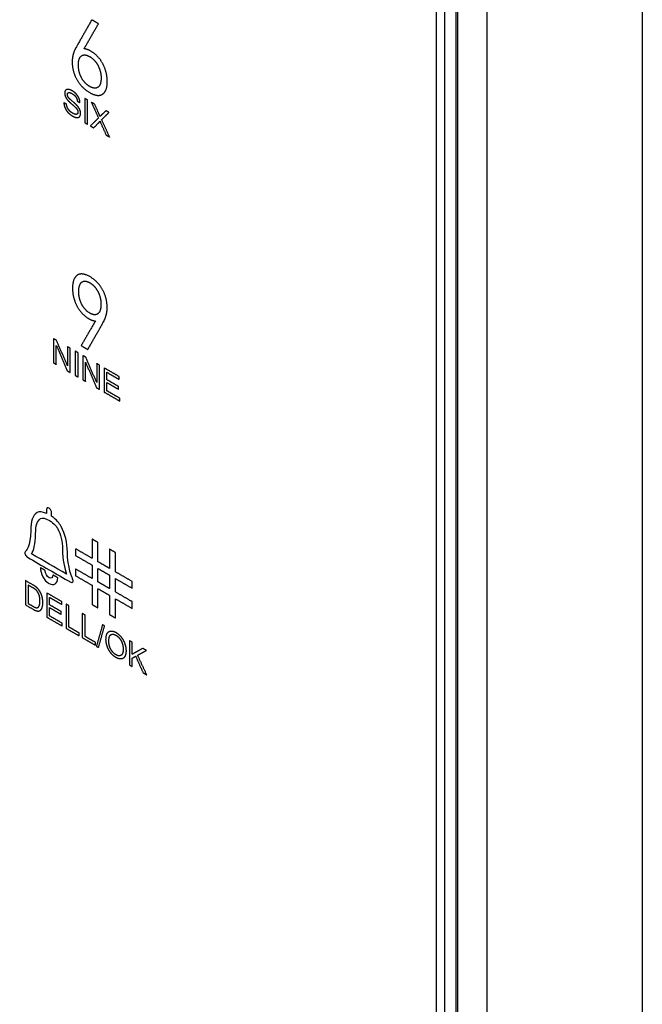
# Model space of a CAD drawing. Units: millimetres. Extents: x 50 to 1285, y 17 to 457.
# Drawn here: x 237 to 268, y 293 to 343 of the extents above; entities that cross this region are included whole.
import ezdxf

# ---------------------------------------------------------------- set-up
doc = ezdxf.new("R2010")
doc.units = ezdxf.units.MM
doc.layers.add('Make2D-Intro2$可见线$曲线', color=7, linetype='Continuous', true_color=0x000000)

msp = doc.modelspace()

# ---------------------------------------------------------------- linework, layer by layer
at = {"layer": 'Make2D-Intro2$可见线$曲线', "color": 251, "lineweight": -3, "true_color": 0x696969}
for points, degree, knots in [([(260.248, 243.685), (260.248, 259.859), (260.248, 276.032), (260.248, 280.523), (260.248, 285.014), (260.248, 296.445), (260.248, 307.876), (260.248, 339.719), (260.248, 371.563), (260.248, 376.87), (260.248, 382.177), (260.248, 387.77), (260.248, 393.363)], 2, [0, 0, 0, 39.6175, 39.6175, 50.6175, 50.6175, 78.6175, 78.6175, 156.6175, 156.6175, 169.6175, 169.6175, 183.3175, 183.3175, 183.3175]), ([(258.763, 275.175), (258.763, 277.42), (258.763, 279.666), (258.763, 281.911), (258.763, 284.157), (258.763, 285.79), (258.763, 287.423), (258.763, 297.221), (258.763, 307.018), (258.763, 338.862), (258.763, 370.705), (258.763, 376.012), (258.763, 381.32), (258.763, 386.913), (258.763, 392.506)], 2, [0, 0, 0, 5.5, 5.5, 11, 11, 15, 15, 39, 39, 117, 117, 130, 130, 143.7, 143.7, 143.7]), ([(268.095, 388.341), (268.095, 380.992), (268.095, 373.644), (268.095, 369.969), (268.095, 366.295), (268.095, 318.122), (268.095, 269.949)], 2, [0, 0, 0, 18, 18, 27, 27, 145, 145, 145]), ([(240.232, 343.253), (239.834, 342.555), (239.436, 341.857), (239.338, 341.681), (239.289, 341.506), (239.24, 341.331), (239.24, 341.132), (239.244, 340.64), (239.477, 340.228), (239.711, 339.816), (240.131, 339.568)], 2, [5, 5, 5, 6, 6, 7, 7, 8, 8, 9, 9, 10, 10, 10]), ([(239.553, 340.967), (239.556, 341.316), (239.709, 341.428), (239.862, 341.541), (240.127, 341.392)], 2, [4, 4, 4, 5, 5, 6, 6, 6]), ([(241.018, 340.137), (241.013, 340.608), (240.793, 341.022), (240.573, 341.436), (240.186, 341.667)], 2, [0, 0, 0, 1, 1, 2, 2, 2]), ([(240.127, 339.88), (239.862, 340.037), (239.709, 340.328), (239.556, 340.618), (239.553, 340.967)], 2, [2, 2, 2, 3, 3, 4, 4, 4]), ([(240.549, 340.937), (240.553, 340.929), (240.557, 340.921), (240.704, 340.622), (240.705, 340.302), (240.701, 339.957), (240.547, 339.844), (240.53, 339.832), (240.512, 339.823)], 2, [6.973864, 6.973864, 6.973864, 7, 7, 8, 8, 9, 9, 9.107009, 9.107009, 9.107009]), ([(240.131, 339.568), (240.551, 339.334), (240.783, 339.494), (241.014, 339.655), (241.018, 340.137)], 2, [10, 10, 10, 11, 11, 12, 12, 12]), ([(238.947, 339.721), (238.924, 339.71), (238.908, 339.69), (238.862, 339.635), (238.862, 339.543), (238.862, 339.458), (238.899, 339.369), (238.907, 339.349), (238.917, 339.33)], 2, [-29.367982, -29.367982, -29.367982, -29, -29, -28, -28, -27, -27, -26.782571, -26.782571, -26.782571]), ([(238.903, 338.749), (238.954, 338.649), (239.032, 338.564), (239.13, 338.46), (239.273, 338.377), (239.387, 338.311), (239.478, 338.307), (239.568, 338.302), (239.617, 338.361), (239.665, 338.419), (239.665, 338.517), (239.665, 338.616), (239.621, 338.717), (239.577, 338.818), (239.485, 338.92), (239.421, 338.99), (239.25, 339.134), (239.079, 339.277), (239.038, 339.343), (239.031, 339.355), (239.025, 339.367)], 2, [-48.806956, -48.806956, -48.806956, -48, -48, -47, -47, -46, -46, -45, -45, -44, -44, -43, -43, -42, -42, -41, -41, -40, -40, -39.819662, -39.819662, -39.819662]), ([(238.917, 339.33), (238.953, 339.26), (239.012, 339.19), (239.071, 339.12), (239.217, 338.995), (239.363, 338.87), (239.406, 338.826), (239.469, 338.762), (239.499, 338.704)], 2, [-26.782571, -26.782571, -26.782571, -26, -26, -25, -25, -24, -24, -23.044537, -23.044537, -23.044537]), ([(239.634, 339.069), (239.63, 339.179), (239.581, 339.292), (239.533, 339.405), (239.443, 339.501), (239.353, 339.597), (239.235, 339.665), (239.128, 339.726), (239.041, 339.735), (238.985, 339.741), (238.947, 339.721)], 2, [-34, -34, -34, -33, -33, -32, -32, -31, -31, -30, -30, -29.367982, -29.367982, -29.367982]), ([(239.025, 339.367), (238.997, 339.421), (238.997, 339.475), (238.997, 339.543), (239.043, 339.567)], 2, [-39.819662, -39.819662, -39.819662, -39, -39, -38.110212, -38.110212, -38.110212]), ([(239.043, 339.567), (239.049, 339.569), (239.055, 339.572), (239.114, 339.592), (239.241, 339.518), (239.363, 339.448), (239.426, 339.353), (239.488, 339.257), (239.499, 339.135)], 2, [-38.110212, -38.110212, -38.110212, -38, -38, -37, -37, -36, -36, -35, -35, -35]), ([(238.822, 339.052), (238.824, 338.927), (238.88, 338.798), (238.89, 338.773), (238.903, 338.749)], 2, [-50, -50, -50, -49, -49, -48.806956, -48.806956, -48.806956]), ([(239.481, 338.48), (239.453, 338.466), (239.409, 338.472), (239.347, 338.479), (239.267, 338.526), (239.177, 338.578), (239.104, 338.656), (239.032, 338.734), (238.998, 338.813), (238.963, 338.891), (238.954, 338.989)], 2, [-20.718272, -20.718272, -20.718272, -20, -20, -19, -19, -18, -18, -17, -17, -16, -16, -16]), ([(240.654, 338.36), (240.628, 338.428), (240.568, 338.56), (240.472, 338.773), (240.376, 338.985)], 2, [-5, -5, -5, -4, -4, -3.372082, -3.372082, -3.372082]), ([(239.499, 338.704), (239.5, 338.702), (239.501, 338.699), (239.53, 338.639), (239.53, 338.582), (239.53, 338.525), (239.5, 338.494), (239.492, 338.486), (239.481, 338.48)], 2, [-23.044537, -23.044537, -23.044537, -23, -23, -22, -22, -21, -21, -20.718272, -20.718272, -20.718272]), ([(240.951, 338.653), (240.844, 338.552), (240.738, 338.451), (240.689, 338.407), (240.654, 338.36)], 2, [-7, -7, -7, -6, -6, -5, -5, -5]), ([(240.329, 337.788), (240.462, 337.925), (240.595, 338.061), (240.61, 338.077), (240.646, 338.124)], 2, [0, 0, 0, 0.858512, 0.858512, 1.858512, 1.858512, 1.858512]), ([(240.646, 338.124), (240.67, 338.066), (240.692, 338.015), (240.825, 337.72), (240.959, 337.425)], 2, [-13, -13, -13, -12, -12, -11, -11, -11]), ([(240.131, 330.261), (239.719, 330.491), (239.489, 330.327), (239.26, 330.162), (239.256, 329.672)], 2, [2, 2, 2, 3, 3, 4, 4, 4]), ([(240.131, 328.413), (239.854, 328.582), (239.711, 328.882), (239.569, 329.182), (239.569, 329.507), (239.572, 329.859), (239.722, 329.978), (239.872, 330.097), (240.131, 329.952)], 2, [2, 2, 2, 3, 3, 4, 4, 5, 5, 6, 6, 6]), ([(240.032, 326.574), (240.424, 327.263), (240.815, 327.952), (240.913, 328.132), (240.962, 328.31), (241.011, 328.488), (241.011, 328.691), (241.007, 329.191), (240.775, 329.604), (240.543, 330.018), (240.131, 330.261)], 2, [9, 9, 9, 10, 10, 11, 11, 12, 12, 13, 13, 14, 14, 14]), ([(240.131, 329.952), (240.391, 329.797), (240.543, 329.504), (240.695, 329.21), (240.698, 328.855)], 2, [6, 6, 6, 7, 7, 8, 8, 8]), ([(239.256, 329.672), (239.26, 329.193), (239.477, 328.779), (239.694, 328.365), (240.073, 328.138)], 2, [4, 4, 4, 5, 5, 6, 6, 6]), ([(240.698, 328.855), (240.695, 328.501), (240.543, 328.384), (240.524, 328.37), (240.504, 328.359)], 2, [0, 0, 0, 1, 1, 1.123565, 1.123565, 1.123565]), ([(237.943, 318.276), (237.733, 318.374), (237.569, 318.391), (237.46, 318.319), (237.244, 318.179), (237.139, 317.878), (237.139, 317.398), (237.139, 316.605), (236.877, 316.357), (236.874, 316.355)], 3, [19.134, 19.134, 19.134, 19.134, 20.134, 20.134, 20.134, 21.134, 21.134, 21.134, 22.134, 22.134, 22.134, 22.134]), ([(237.982, 318.556), (237.958, 318.543), (237.943, 318.515), (237.943, 318.474), (237.943, 318.408), (237.943, 318.342), (237.943, 318.276)], 3, [17.930165, 17.930165, 17.930165, 17.930165, 18.45, 18.45, 18.45, 19.134, 19.134, 19.134, 19.134]), ([(238.164, 318.438), (238.141, 318.483), (238.106, 318.523), (238.068, 318.546), (238.035, 318.565), (238.005, 318.567), (237.982, 318.556)], 3, [16.891256, 16.891256, 16.891256, 16.891256, 17.45, 17.45, 17.45, 17.930165, 17.930165, 17.930165, 17.930165]), ([(238.192, 318.139), (238.192, 318.202), (238.192, 318.266), (238.192, 318.329), (238.192, 318.365), (238.182, 318.403), (238.164, 318.438)], 3, [15.787, 15.787, 15.787, 15.787, 16.45, 16.45, 16.45, 16.891256, 16.891256, 16.891256, 16.891256]), ([(236.874, 316.355), (236.845, 316.329), (236.839, 316.273), (236.86, 316.211), (236.881, 316.149), (236.924, 316.093), (236.972, 316.065), (237.703, 315.643), (238.433, 315.221), (239.164, 314.8), (239.211, 314.772), (239.254, 314.778), (239.275, 314.814), (239.296, 314.851), (239.292, 314.911), (239.264, 314.971), (239.262, 314.977), (238.996, 315.558), (238.996, 316.325), (238.996, 316.805), (238.892, 317.228), (238.676, 317.616), (238.589, 317.776), (238.462, 317.96), (238.192, 318.139)], 3, [22.134, 22.134, 22.134, 22.134, 23.134, 23.134, 23.134, 24.134, 24.134, 24.134, 32.921, 32.921, 32.921, 33.921, 33.921, 33.921, 34.921, 34.921, 34.921, 35.921, 35.921, 35.921, 36.921, 36.921, 36.921, 37.921, 37.921, 37.921, 37.921]), ([(237.188, 316.228), (237.279, 316.398), (237.389, 316.714), (237.389, 317.254), (237.389, 317.662), (237.469, 317.905), (237.641, 318.017), (237.726, 318.072), (237.875, 318.039), (238.084, 317.918), (238.346, 317.767), (238.433, 317.636), (238.494, 317.525), (238.667, 317.213), (238.747, 316.878), (238.747, 316.469), (238.747, 315.939), (238.86, 315.488), (238.951, 315.21)], 3, [7.068, 7.068, 7.068, 7.068, 8.068, 8.068, 8.068, 9.068, 9.068, 9.068, 10.068, 10.068, 10.068, 11.068, 11.068, 11.068, 12.068, 12.068, 12.068, 13.068, 13.068, 13.068, 13.068]), ([(237.628, 315.533), (237.628, 315.232), (237.825, 314.872), (238.068, 314.732), (238.31, 314.592), (238.508, 314.724), (238.508, 315.026)], 3, [3, 3, 3, 3, 4, 4, 4, 5, 5, 5, 5]), ([(238.258, 315.17), (238.258, 315.027), (238.173, 314.96), (238.068, 315.02), (237.963, 315.081), (237.877, 315.247), (237.877, 315.389)], 3, [6, 6, 6, 6, 7, 7, 7, 8, 8, 8, 8]), ([(236.878, 313.653), (237.069, 313.542), (237.261, 313.432), (237.357, 313.376), (237.431, 313.354), (237.505, 313.333), (237.557, 313.343), (237.61, 313.353), (237.654, 313.398), (237.698, 313.443), (237.726, 313.535), (237.754, 313.626), (237.754, 313.765), (237.754, 313.929), (237.713, 314.08), (237.671, 314.232), (237.587, 314.362), (237.523, 314.463), (237.432, 314.539), (237.367, 314.594), (237.243, 314.666), (237.061, 314.771), (236.878, 314.877)], 2, [0, 0, 0, 0.7212, 0.7212, 1.7212, 1.7212, 2.7212, 2.7212, 3.7212, 3.7212, 4.7212, 4.7212, 5.7212, 5.7212, 6.7212, 6.7212, 7.7212, 7.7212, 8.7212, 8.7212, 9.7212, 9.7212, 10.40968, 10.40968, 10.40968]), ([(237.018, 313.716), (237.132, 313.651), (237.245, 313.586), (237.35, 313.525), (237.409, 313.513), (237.469, 313.501), (237.504, 313.522), (237.554, 313.55), (237.582, 313.632), (237.61, 313.713), (237.61, 313.851), (237.61, 314.043), (237.555, 314.178), (237.501, 314.313), (237.423, 314.393), (237.366, 314.45), (237.241, 314.523), (237.13, 314.587), (237.018, 314.651)], 2, [-0.426721, -0.426721, -0.426721, 0, 0, 1, 1, 2, 2, 3, 3, 4, 4, 5, 5, 6, 6, 7, 7, 7.419905, 7.419905, 7.419905]), ([(240.951, 311.897), (240.951, 311.736), (241.012, 311.557), (241.072, 311.377), (241.19, 311.226), (241.308, 311.074), (241.458, 310.988), (241.596, 310.908), (241.715, 310.915), (241.834, 310.921), (241.899, 311.031), (241.965, 311.14), (241.965, 311.326), (241.965, 311.51), (241.903, 311.691), (241.841, 311.871), (241.723, 312.02), (241.605, 312.169), (241.458, 312.254), (241.234, 312.383), (241.093, 312.293), (240.951, 312.202), (240.951, 311.897)], 2, [-11, -11, -11, -10, -10, -9, -9, -8, -8, -7, -7, -6, -6, -5, -5, -4, -4, -3, -3, -2, -2, -1, -1, 0, 0, 0]), ([(241.095, 311.811), (241.095, 311.59), (241.198, 311.403), (241.302, 311.217), (241.457, 311.127), (241.615, 311.035), (241.718, 311.105), (241.82, 311.174), (241.82, 311.411), (241.82, 311.56), (241.776, 311.697), (241.732, 311.834), (241.648, 311.944), (241.564, 312.054), (241.459, 312.114), (241.31, 312.2), (241.203, 312.144), (241.095, 312.088), (241.095, 311.811)], 2, [0, 0, 0, 1, 1, 2, 2, 3, 3, 4, 4, 5, 5, 6, 6, 7, 7, 8, 8, 9, 9, 9])]:
    msp.add_open_spline(points, degree=degree, knots=knots, dxfattribs=at)
for points, degree in [([(257.682, 274.795), (257.682, 333.461), (257.682, 392.126)], 2), ([(258.106, 274.795), (258.106, 333.461), (258.106, 392.126)], 2), ([(258.671, 275.122), (258.671, 333.787), (258.671, 392.453)], 2), ([(240.572, 343.057), (240.402, 343.155), (240.232, 343.253)], 2), ([(239.842, 341.789), (240.207, 342.423), (240.572, 343.057)], 2), ([(240.186, 341.667), (239.993, 341.778), (239.842, 341.789)], 2), ([(240.127, 341.392), (240.402, 341.225), (240.549, 340.937)], 2), ([(240.512, 339.823), (240.363, 339.747), (240.127, 339.88)], 2), ([(239.881, 339.271), (239.881, 338.659), (239.881, 338.047)], 2), ([(240.021, 339.19), (239.951, 339.23), (239.881, 339.271)], 2), ([(238.954, 338.989), (238.888, 339.02), (238.822, 339.052)], 2), ([(239.499, 339.135), (239.566, 339.102), (239.634, 339.069)], 2), ([(240.021, 337.966), (240.021, 338.578), (240.021, 339.19)], 2), ([(240.209, 339.081), (240.39, 338.684), (240.571, 338.287)], 2), ([(240.376, 338.985), (240.293, 339.033), (240.209, 339.081)], 2), ([(240.571, 338.287), (240.366, 338.086), (240.161, 337.885)], 2), ([(240.731, 338.203), (240.917, 338.384), (241.103, 338.565)], 2), ([(241.103, 338.565), (241.027, 338.609), (240.951, 338.653)], 2), ([(239.881, 338.047), (239.951, 338.007), (240.021, 337.966)], 2), ([(240.161, 337.885), (240.245, 337.837), (240.329, 337.788)], 2), ([(241.132, 337.324), (240.932, 337.764), (240.731, 338.203)], 2), ([(240.959, 337.425), (241.046, 337.375), (241.132, 337.324)], 2), ([(240.504, 328.359), (240.359, 328.285), (240.131, 328.413)], 2), ([(240.415, 328.017), (240.055, 327.393), (239.695, 326.769)], 2), ([(240.073, 328.138), (240.264, 328.028), (240.415, 328.017)], 2), ([(238.302, 327.118), (238.302, 326.506), (238.302, 325.894)], 2), ([(238.446, 327.035), (238.374, 327.077), (238.302, 327.118)], 2), ([(239.003, 325.753), (238.725, 326.394), (238.446, 327.035)], 2), ([(238.437, 326.778), (238.715, 326.137), (238.994, 325.495)], 2), ([(238.437, 325.817), (238.437, 326.298), (238.437, 326.778)], 2), ([(239.003, 326.714), (239.003, 326.233), (239.003, 325.753)], 2), ([(239.138, 326.636), (239.07, 326.675), (239.003, 326.714)], 2), ([(239.138, 325.412), (239.138, 326.024), (239.138, 326.636)], 2), ([(239.397, 326.486), (239.397, 325.874), (239.397, 325.262)], 2), ([(239.537, 326.405), (239.467, 326.446), (239.397, 326.486)], 2), ([(239.537, 325.181), (239.537, 325.793), (239.537, 326.405)], 2), ([(239.695, 326.769), (239.863, 326.672), (240.032, 326.574)], 2), ([(238.302, 325.894), (238.37, 325.855), (238.437, 325.817)], 2), ([(239.927, 326.18), (239.855, 326.222), (239.783, 326.263)], 2), ([(239.783, 326.263), (239.783, 325.651), (239.783, 325.039)], 2), ([(239.918, 325.924), (240.196, 325.282), (240.474, 324.64)], 2), ([(239.918, 324.962), (239.918, 325.443), (239.918, 325.924)], 2), ([(240.484, 324.898), (240.205, 325.539), (239.927, 326.18)], 2), ([(240.484, 325.859), (240.484, 325.378), (240.484, 324.898)], 2), ([(240.618, 325.781), (240.551, 325.82), (240.484, 325.859)], 2), ([(238.994, 325.495), (239.066, 325.454), (239.138, 325.412)], 2), ([(240.618, 324.557), (240.618, 325.169), (240.618, 325.781)], 2), ([(240.857, 325.643), (240.857, 325.031), (240.857, 324.42)], 2), ([(241.623, 325.201), (241.24, 325.422), (240.857, 325.643)], 2), ([(240.997, 325.418), (241.31, 325.237), (241.623, 325.057)], 2), ([(240.997, 325.043), (240.997, 325.231), (240.997, 325.418)], 2), ([(239.397, 325.262), (239.467, 325.222), (239.537, 325.181)], 2), ([(239.783, 325.039), (239.85, 325.001), (239.918, 324.962)], 2), ([(241.583, 324.705), (241.29, 324.874), (240.997, 325.043)], 2), ([(240.997, 324.9), (241.29, 324.73), (241.583, 324.561)], 2), ([(240.997, 324.483), (240.997, 324.691), (240.997, 324.9)], 2), ([(241.623, 325.057), (241.623, 325.129), (241.623, 325.201)], 2), ([(240.474, 324.64), (240.546, 324.599), (240.618, 324.557)], 2), ([(240.857, 324.42), (241.252, 324.191), (241.648, 323.963)], 2), ([(241.648, 324.107), (241.322, 324.295), (240.997, 324.483)], 2), ([(241.583, 324.561), (241.583, 324.633), (241.583, 324.705)], 2), ([(241.648, 323.963), (241.648, 324.035), (241.648, 324.107)], 2), ([(240.248, 316.979), (240.248, 316.493), (240.248, 316.007)], 2), ([(240.545, 316.807), (240.396, 316.893), (240.248, 316.979)], 2), ([(239.406, 316.493), (239.406, 316.321), (239.406, 316.149)], 2), ([(240.248, 316.007), (239.827, 316.25), (239.406, 316.493)], 2), ([(240.545, 315.835), (240.545, 316.321), (240.545, 316.807)], 2), ([(241.132, 316.468), (241.132, 315.982), (241.132, 315.496)], 2), ([(241.429, 316.297), (241.28, 316.382), (241.132, 316.468)], 2), ([(238.951, 315.21), (238.363, 315.55), (237.776, 315.889), (237.188, 316.228)], 3), ([(239.406, 316.149), (239.827, 315.906), (240.248, 315.664)], 2), ([(241.429, 315.325), (241.429, 315.811), (241.429, 316.297)], 2), ([(237.877, 315.389), (237.753, 315.461), (237.628, 315.533)], 2), ([(239.406, 315.472), (239.406, 315.3), (239.406, 315.129)], 2), ([(240.248, 314.986), (239.827, 315.229), (239.406, 315.472)], 2), ([(240.248, 315.664), (240.248, 315.325), (240.248, 314.986)], 2), ([(241.132, 315.496), (240.838, 315.666), (240.545, 315.835)], 2), ([(240.545, 314.815), (240.545, 315.153), (240.545, 315.492)], 2), ([(240.545, 315.492), (240.838, 315.323), (241.132, 315.153)], 2), ([(236.878, 314.877), (236.878, 314.265), (236.878, 313.653)], 2), ([(238.508, 315.026), (238.383, 315.098), (238.258, 315.17)], 2), ([(239.406, 315.129), (239.827, 314.886), (240.248, 314.643)], 2), ([(241.132, 315.153), (241.132, 314.815), (241.132, 314.476)], 2), ([(242.27, 314.839), (241.85, 315.082), (241.429, 315.325)], 2), ([(241.429, 314.982), (241.85, 314.739), (242.27, 314.496)], 2), ([(241.429, 314.304), (241.429, 314.643), (241.429, 314.982)], 2), ([(237.018, 314.651), (237.018, 314.184), (237.018, 313.716)], 2), ([(240.248, 314.643), (240.248, 314.157), (240.248, 313.671)], 2), ([(241.132, 314.476), (240.838, 314.645), (240.545, 314.815)], 2), ([(240.545, 314.471), (240.838, 314.302), (241.132, 314.133)], 2), ([(240.545, 313.499), (240.545, 313.985), (240.545, 314.471)], 2), ([(242.27, 314.496), (242.27, 314.667), (242.27, 314.839)], 2), ([(238.717, 313.815), (238.334, 314.036), (237.95, 314.258)], 2), ([(237.95, 314.258), (237.95, 313.646), (237.95, 313.034)], 2), ([(238.091, 314.032), (238.404, 313.851), (238.717, 313.671)], 2), ([(238.091, 313.657), (238.091, 313.845), (238.091, 314.032)], 2), ([(241.132, 314.133), (241.132, 313.647), (241.132, 313.161)], 2), ([(242.27, 313.818), (241.85, 314.061), (241.429, 314.304)], 2), ([(241.429, 313.961), (241.85, 313.718), (242.27, 313.475)], 2), ([(241.429, 312.989), (241.429, 313.475), (241.429, 313.961)], 2), ([(238.677, 313.319), (238.384, 313.488), (238.091, 313.657)], 2), ([(238.091, 313.514), (238.384, 313.344), (238.677, 313.175)], 2), ([(238.091, 313.097), (238.091, 313.305), (238.091, 313.514)], 2), ([(238.717, 313.671), (238.717, 313.743), (238.717, 313.815)], 2), ([(238.929, 313.692), (238.929, 313.08), (238.929, 312.468)], 2), ([(239.07, 313.611), (238.999, 313.652), (238.929, 313.692)], 2), ([(239.07, 312.532), (239.07, 313.072), (239.07, 313.611)], 2), ([(240.248, 313.671), (240.396, 313.585), (240.545, 313.499)], 2), ([(242.27, 313.475), (242.27, 313.647), (242.27, 313.818)], 2), ([(237.95, 313.034), (238.346, 312.805), (238.741, 312.577)], 2), ([(238.741, 312.721), (238.416, 312.909), (238.091, 313.097)], 2), ([(238.677, 313.175), (238.677, 313.247), (238.677, 313.319)], 2), ([(239.753, 313.217), (239.753, 312.605), (239.753, 311.993)], 2), ([(239.893, 313.136), (239.823, 313.176), (239.753, 313.217)], 2), ([(239.893, 312.056), (239.893, 312.596), (239.893, 313.136)], 2), ([(241.132, 313.161), (241.28, 313.075), (241.429, 312.989)], 2), ([(238.741, 312.577), (238.741, 312.649), (238.741, 312.721)], 2), ([(238.929, 312.468), (239.26, 312.277), (239.592, 312.086)], 2), ([(239.592, 312.231), (239.331, 312.381), (239.07, 312.532)], 2), ([(240.775, 312.648), (240.622, 312.103), (240.468, 311.559)], 2), ([(240.573, 311.499), (240.726, 312.043), (240.879, 312.587)], 2), ([(240.879, 312.587), (240.827, 312.617), (240.775, 312.648)], 2), ([(239.592, 312.086), (239.592, 312.158), (239.592, 312.231)], 2), ([(239.753, 311.993), (240.084, 311.802), (240.415, 311.611)], 2), ([(240.415, 311.755), (240.154, 311.906), (239.893, 312.056)], 2), ([(240.415, 311.611), (240.415, 311.683), (240.415, 311.755)], 2), ([(240.468, 311.559), (240.52, 311.529), (240.573, 311.499)], 2), ([(242.139, 311.839), (242.139, 311.227), (242.139, 310.615)], 2), ([(242.28, 311.758), (242.21, 311.798), (242.139, 311.839)], 2), ([(242.28, 311.151), (242.28, 311.455), (242.28, 311.758)], 2), ([(242.806, 311.454), (242.543, 311.303), (242.28, 311.151)], 2), ([(242.996, 311.344), (242.901, 311.399), (242.806, 311.454)], 2), ([(242.28, 310.958), (242.367, 311.006), (242.453, 311.053)], 2), ([(242.28, 310.534), (242.28, 310.746), (242.28, 310.958)], 2), ([(242.453, 311.053), (242.642, 310.635), (242.831, 310.216)], 2), ([(242.552, 311.105), (242.774, 311.225), (242.996, 311.344)], 2), ([(243.016, 310.109), (242.784, 310.607), (242.552, 311.105)], 2), ([(242.139, 310.615), (242.21, 310.575), (242.28, 310.534)], 2), ([(242.831, 310.216), (242.923, 310.163), (243.016, 310.109)], 2), ([(201.537, 307.21), (229.609, 291.003), (257.682, 274.795)], 2)]:
    msp.add_open_spline(points, degree=degree, dxfattribs=at)

doc.saveas('drawing.dxf')
